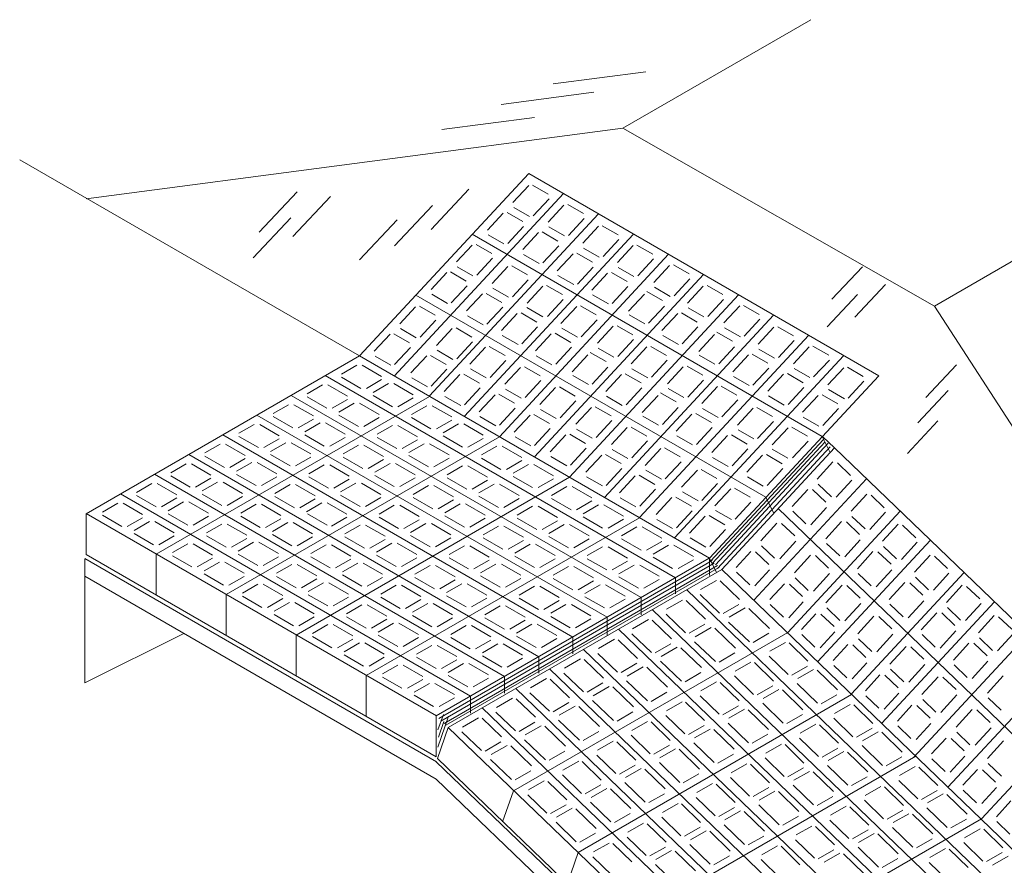
# Paper-space layout 'Sheet 1' of a CAD drawing. Units: feet. Extents: x 0.3 to 16.3, y 0 to 10.5.
# Drawn here: x 10.9 to 12.7, y 2.2 to 3.8 of the extents above; entities that cross this region are included whole.
import ezdxf

# ---------------------------------------------------------------- set-up
doc = ezdxf.new("R2010")
doc.units = ezdxf.units.FT
doc.header["$MEASUREMENT"] = 0
for name, color, linetype, lineweight in [('2.Ognd', 7, 'Continuous', 15), ('2.Prof', 7, 'Continuous', 18), ('2.Prof.Bedd', 7, 'Continuous', 15), ('S.Prof.Conc', 7, 'Continuous', 18)]:
    doc.layers.add(name, color=color, linetype=linetype, lineweight=lineweight)

psp = doc.layouts.new('Sheet 1')

# ---------------------------------------------------------------- linework, layer by layer
at = {"layer": '2.Ognd'}
for p, q in [((12.01805, 3.59919), (12.37722, 3.80655)), ((12.0622, 3.70726), (11.88537, 3.68409)), ((11.96273, 3.66794), (11.78589, 3.64477)), ((11.8497, 3.62015), (11.67287, 3.59698)), ((12.01805, 3.59919), (10.99296, 3.46484)), ((12.61339, 3.25955), (13.21484, 3.6068)), ((11.51517, 3.16463), (10.86627, 3.53927)), ((11.724, 3.48271), (11.65188, 3.40619)), ((11.39606, 3.4776), (11.32393, 3.40108)), ((11.46007, 3.46917), (11.38794, 3.39265)), ((11.65447, 3.45159), (11.58235, 3.37507)), ((11.38442, 3.42841), (11.31229, 3.3519)), ((11.58716, 3.42464), (11.51503, 3.34812)), ((12.47621, 3.335), (12.41776, 3.27299)), ((12.5197, 3.30075), (12.46125, 3.23874)), ((12.46671, 3.28213), (12.40826, 3.22013)), ((12.61339, 3.25955), (13.16904, 2.40235)), ((12.65551, 3.14737), (12.59706, 3.08536)), ((12.63988, 3.09867), (12.58143, 3.03666)), ((12.62022, 3.0406), (12.56177, 2.97859))]:
    psp.add_line(p, q, dxfattribs=at)
at = {"layer": '2.Ognd', "lineweight": 13}
psp.add_line((12.01805, 3.59919), (12.61339, 3.25955), dxfattribs=at)
at = {"layer": '2.Prof', "color": 8}
for p, q in [((12.3993, 3.01077), (12.41435, 2.9801)), ((12.42273, 2.98913), (12.40007, 3.01006)), ((12.18595, 2.77295), (12.40149, 3.00515)), ((12.18934, 2.76865), (12.40487, 3.00085)), ((12.19507, 2.76565), (12.4106, 2.99786)), ((12.19897, 2.75901), (12.41451, 2.99122)), ((12.2072, 2.75693), (12.42273, 2.98913)), ((12.29154, 2.89469), (12.3066, 2.86401)), ((11.66681, 2.47222), (12.18912, 2.77377)), ((11.67072, 2.4674), (12.19302, 2.76895)), ((11.67697, 2.4631), (12.19927, 2.76466)), ((12.18379, 2.7786), (12.18379, 2.7457)), ((12.18379, 2.7786), (12.19725, 2.75118)), ((11.68035, 2.45972), (12.20266, 2.76127)), ((11.68489, 2.45537), (12.2072, 2.75693)), ((12.11857, 2.74094), (12.11857, 2.7105)), ((12.05335, 2.70329), (12.05335, 2.67014)), ((11.98813, 2.66564), (11.98813, 2.63143)), ((11.92291, 2.62798), (11.92291, 2.59605)), ((11.85769, 2.59033), (11.85769, 2.55871)), ((11.79247, 2.55267), (11.79247, 2.52063)), ((11.72717, 2.51507), (11.72717, 2.48243)), ((11.66195, 2.47671), (11.66195, 2.39924)), ((11.6856, 2.4769), (11.66498, 2.41736)), ((11.67544, 2.48028), (11.66513, 2.45051)), ((11.66589, 2.43663), (11.6762, 2.4664))]:
    psp.add_line(p, q, dxfattribs=at)
at = {"layer": '2.Prof', "color": 252}
for p, q in [((10.99043, 2.77654), (10.99043, 2.54064)), ((10.99043, 2.54064), (11.17947, 2.63476))]:
    psp.add_line(p, q, dxfattribs=at)
at = {"layer": '2.Prof.Bedd', "color": 252, "lineweight": 13, "true_color": 0x878787}
for p, q in [((10.99043, 2.74411), (11.66203, 2.35644)), ((11.66203, 2.35644), (12.5515, 1.5032))]:
    psp.add_line(p, q, dxfattribs=at)
at = {"layer": 'S.Prof.Conc', "color": 251, "lineweight": 13, "true_color": 0x666666}
for p, q in [((11.51517, 3.16463), (11.83843, 3.51289)), ((12.50705, 3.12686), (11.83843, 3.51289)), ((11.83856, 3.48974), (11.80847, 3.45733)), ((11.84587, 3.49084), (11.87589, 3.47351)), ((11.5817, 3.12622), (11.90496, 3.47448)), ((11.87727, 3.46434), (11.84719, 3.43193)), ((11.80985, 3.44816), (11.83988, 3.43083)), ((11.9058, 3.45261), (11.87572, 3.4202)), ((11.91311, 3.45371), (11.94314, 3.43637)), ((11.6486, 3.08759), (11.97186, 3.43586)), ((11.75977, 3.40486), (11.78985, 3.43727)), ((11.79716, 3.43837), (11.82719, 3.42103)), ((11.94452, 3.42721), (11.91443, 3.3948)), ((11.82857, 3.41187), (11.79849, 3.37946)), ((11.8771, 3.41103), (11.90712, 3.39369)), ((11.9718, 3.4122), (11.94172, 3.37979)), ((11.97911, 3.4133), (12.00914, 3.39597)), ((11.7155, 3.04897), (12.03876, 3.39723)), ((12.3993, 3.01077), (11.73067, 3.3968)), ((11.76115, 3.39569), (11.79118, 3.37835)), ((11.82701, 3.36773), (11.8571, 3.40014)), ((11.86441, 3.40124), (11.89443, 3.3839)), ((12.01052, 3.3868), (11.98044, 3.35439)), ((11.73067, 3.37637), (11.70059, 3.34396)), ((11.73798, 3.37747), (11.76801, 3.36014)), ((11.89581, 3.37473), (11.86573, 3.34232)), ((11.9431, 3.37062), (11.97312, 3.35329)), ((12.038, 3.37523), (12.00791, 3.34282)), ((12.04531, 3.37633), (12.07533, 3.359)), ((11.76939, 3.35097), (11.73931, 3.31856)), ((11.78239, 3.01034), (12.10565, 3.35861)), ((11.82839, 3.35856), (11.85842, 3.34122)), ((11.89301, 3.32732), (11.9231, 3.35973)), ((11.93041, 3.36083), (11.96043, 3.3435)), ((12.07671, 3.34983), (12.04663, 3.31742)), ((11.70197, 3.33479), (11.732, 3.31745)), ((11.79877, 3.33542), (11.76869, 3.30301)), ((11.80608, 3.33652), (11.83611, 3.31918)), ((11.96181, 3.33433), (11.93173, 3.30192)), ((12.00929, 3.33365), (12.03932, 3.31632)), ((12.10764, 3.33732), (12.07756, 3.30491)), ((12.11495, 3.33842), (12.14498, 3.32109)), ((11.65189, 3.29149), (11.68197, 3.3239)), ((11.68928, 3.325), (11.71931, 3.30766)), ((11.83749, 3.31002), (11.8074, 3.27761)), ((11.84929, 2.97172), (12.17255, 3.31998)), ((11.89439, 3.31815), (11.92442, 3.30081)), ((11.95921, 3.29035), (11.98929, 3.32276)), ((11.9966, 3.32386), (12.02663, 3.30652)), ((12.14636, 3.31192), (12.11627, 3.27951)), ((11.72069, 3.29849), (11.6906, 3.26608)), ((11.77007, 3.29384), (11.80009, 3.2765)), ((11.86547, 3.29796), (11.83539, 3.26555)), ((11.87278, 3.29906), (11.90281, 3.28172)), ((12.02801, 3.29736), (11.99793, 3.26495)), ((12.07894, 3.29574), (12.10896, 3.2784)), ((12.17179, 3.29798), (12.14171, 3.26557)), ((12.17911, 3.29908), (12.20913, 3.28175)), ((12.29154, 2.89469), (11.62292, 3.28072)), ((11.65327, 3.28232), (11.68329, 3.26498)), ((11.71998, 3.25054), (11.75007, 3.28295)), ((11.75738, 3.28405), (11.7874, 3.26671)), ((11.90419, 3.27255), (11.8741, 3.24014)), ((11.91619, 2.9331), (12.23945, 3.28136)), ((11.96059, 3.28118), (11.99062, 3.26384)), ((12.05945, 3.28253), (12.02936, 3.25012)), ((12.06388, 3.28752), (12.09391, 3.27019)), ((12.21051, 3.27258), (12.18043, 3.24017)), ((11.6224, 3.2584), (11.59232, 3.22599)), ((11.62971, 3.25951), (11.65974, 3.24217)), ((11.78878, 3.25754), (11.7587, 3.22513)), ((11.83515, 3.25688), (11.86517, 3.23955)), ((11.93024, 3.25914), (11.90016, 3.22673)), ((11.93755, 3.26024), (11.96758, 3.24291)), ((12.09765, 3.25944), (12.06757, 3.22703)), ((12.14309, 3.2564), (12.17312, 3.23907)), ((12.24144, 3.26007), (12.21135, 3.22766)), ((12.24875, 3.26117), (12.27877, 3.24384)), ((11.72136, 3.24137), (11.75139, 3.22403)), ((11.78668, 3.21308), (11.81676, 3.24549)), ((11.82408, 3.24659), (11.8541, 3.22925)), ((11.98309, 2.89447), (12.30635, 3.24274)), ((12.03023, 3.24327), (12.06026, 3.22593)), ((12.09301, 3.2131), (12.12309, 3.24551)), ((12.1304, 3.24661), (12.16043, 3.22928)), ((12.28016, 3.23467), (12.25007, 3.20226)), ((11.5937, 3.21682), (11.62373, 3.19949)), ((11.66112, 3.233), (11.63104, 3.20059)), ((11.69236, 3.21699), (11.66228, 3.18458)), ((11.69967, 3.21809), (11.7297, 3.20075)), ((11.85548, 3.22008), (11.8254, 3.18767)), ((11.90154, 3.21756), (11.93157, 3.20023)), ((11.96896, 3.23374), (11.93888, 3.20133)), ((11.99989, 3.22123), (11.9698, 3.18882)), ((12.0072, 3.22233), (12.03722, 3.205)), ((12.16181, 3.22011), (12.13172, 3.1877)), ((12.21274, 3.21849), (12.24276, 3.20116)), ((12.30685, 3.21937), (12.27677, 3.18696)), ((11.54362, 3.17352), (11.5737, 3.20593)), ((11.58101, 3.20703), (11.61104, 3.1897)), ((11.78806, 3.20391), (11.81809, 3.18657)), ((11.85146, 3.17426), (11.88154, 3.20667)), ((11.88885, 3.20777), (11.91888, 3.19044)), ((12.04999, 2.85585), (12.37325, 3.20411)), ((12.09439, 3.20393), (12.12441, 3.1866)), ((12.19324, 3.20528), (12.16316, 3.17287)), ((12.19768, 3.21027), (12.22771, 3.19294)), ((11.61242, 3.18053), (11.58233, 3.14812)), ((11.73108, 3.19158), (11.70099, 3.15917)), ((11.75596, 3.18147), (11.72587, 3.14906)), ((11.76327, 3.18257), (11.79329, 3.16523)), ((11.92026, 3.18127), (11.89017, 3.14886)), ((11.97118, 3.17965), (12.00121, 3.16232)), ((12.0386, 3.19583), (12.00852, 3.16342)), ((12.06441, 3.18168), (12.03432, 3.14927)), ((12.07172, 3.18278), (12.10174, 3.16545)), ((12.23145, 3.1822), (12.20137, 3.14979)), ((12.34557, 3.19397), (12.31548, 3.16156)), ((12.37409, 3.18224), (12.34401, 3.14983)), ((12.3814, 3.18334), (12.41143, 3.16601)), ((11.51517, 3.16463), (10.99341, 2.86339)), ((12.18361, 2.7787), (11.51517, 3.16463)), ((11.545, 3.16435), (11.57502, 3.14702)), ((11.61357, 3.13211), (11.64366, 3.16452)), ((11.65097, 3.16562), (11.68099, 3.14828)), ((11.66366, 3.17541), (11.69368, 3.15807)), ((11.85284, 3.16509), (11.88286, 3.14776)), ((11.95169, 3.16644), (11.92161, 3.13403)), ((11.95613, 3.17143), (11.98615, 3.1541)), ((12.11689, 2.81722), (12.44015, 3.16549)), ((12.16403, 3.16602), (12.19406, 3.14868)), ((12.22806, 3.13449), (12.25815, 3.1669)), ((12.26546, 3.168), (12.29548, 3.15067)), ((12.27815, 3.17779), (12.30817, 3.16046)), ((11.48076, 3.12994), (11.51003, 3.14684)), ((11.55763, 3.12528), (11.5203, 3.14684)), ((11.79468, 3.15606), (11.76459, 3.12365)), ((11.82286, 3.14284), (11.79277, 3.11043)), ((11.83017, 3.14394), (11.86019, 3.12661)), ((11.9899, 3.14336), (11.95982, 3.11095)), ((12.10313, 3.15628), (12.07304, 3.12387)), ((12.13368, 3.14398), (12.1036, 3.11157)), ((12.14099, 3.14508), (12.17102, 3.12775)), ((12.29686, 3.1415), (12.26678, 3.10909)), ((12.34539, 3.14066), (12.37542, 3.12332)), ((12.41281, 3.15684), (12.38273, 3.12443)), ((12.44009, 3.14183), (12.41001, 3.10942)), ((12.44741, 3.14293), (12.47743, 3.1256)), ((11.44995, 3.12697), (12.11857, 2.74094)), ((11.51809, 3.10245), (11.48076, 3.12401)), ((11.61495, 3.12294), (11.64498, 3.1056)), ((11.68237, 3.13911), (11.65229, 3.1067)), ((11.67717, 3.09658), (11.70725, 3.12899)), ((11.71456, 3.1301), (11.74459, 3.11276)), ((11.72726, 3.13989), (11.75728, 3.12255)), ((11.92248, 3.12718), (11.95251, 3.10984)), ((11.98562, 3.0968), (12.0157, 3.12921)), ((12.02301, 3.13031), (12.05304, 3.11298)), ((12.03571, 3.1401), (12.06573, 3.12277)), ((12.18379, 2.7786), (12.50705, 3.12686)), ((12.22944, 3.12532), (12.25947, 3.10798)), ((12.29531, 3.09736), (12.32539, 3.12977)), ((12.3327, 3.13087), (12.36272, 3.11353)), ((11.41554, 3.09228), (11.44481, 3.10918)), ((11.49242, 3.08763), (11.45508, 3.10918)), ((11.55763, 3.11935), (11.52836, 3.10245)), ((11.57047, 3.11194), (11.5412, 3.09504)), ((11.61808, 3.09039), (11.58074, 3.11194)), ((11.74597, 3.10359), (11.71589, 3.07118)), ((11.86157, 3.11744), (11.83149, 3.08503)), ((11.88976, 3.10422), (11.85967, 3.07181)), ((11.89707, 3.10532), (11.92709, 3.08798)), ((12.05442, 3.10381), (12.02434, 3.0714)), ((12.1724, 3.11858), (12.14232, 3.08617)), ((12.19897, 3.106), (12.16888, 3.07359)), ((12.20628, 3.1071), (12.2363, 3.08977)), ((12.36411, 3.10436), (12.33402, 3.07195)), ((12.47881, 3.11643), (12.44873, 3.08402)), ((11.12714, 2.78619), (11.64889, 3.08742)), ((12.05335, 2.70329), (11.38473, 3.08932)), ((11.45287, 3.0648), (11.41554, 3.08636)), ((11.5412, 3.08911), (11.57854, 3.06756)), ((11.61808, 3.08446), (11.58881, 3.06756)), ((11.67855, 3.08742), (11.70858, 3.07008)), ((11.74407, 3.05796), (11.77415, 3.09037)), ((11.78146, 3.09147), (11.81149, 3.07414)), ((11.79415, 3.10126), (11.82418, 3.08393)), ((11.987, 3.08763), (12.01703, 3.0703)), ((12.08549, 3.08919), (12.05541, 3.05678)), ((12.08993, 3.09418), (12.11995, 3.07685)), ((12.10498, 3.1024), (12.13501, 3.08507)), ((12.29669, 3.08819), (12.32671, 3.07085)), ((12.36131, 3.05695), (12.39139, 3.08936)), ((12.3987, 3.09046), (12.42873, 3.07313)), ((12.41139, 3.10025), (12.44142, 3.08292)), ((11.35032, 3.05463), (11.37959, 3.07153)), ((11.4272, 3.04998), (11.38986, 3.07153)), ((11.49242, 3.0817), (11.46314, 3.0648)), ((11.50525, 3.07429), (11.47598, 3.05739)), ((11.55286, 3.05273), (11.51552, 3.07429)), ((11.61448, 3.05273), (11.64375, 3.06963)), ((11.69136, 3.04808), (11.65403, 3.06963)), ((11.92847, 3.07881), (11.89839, 3.0464)), ((11.95838, 3.06645), (11.9283, 3.03404)), ((11.96569, 3.06755), (11.99572, 3.05021)), ((12.12406, 3.0659), (12.09398, 3.03349)), ((12.23768, 3.0806), (12.2076, 3.04819)), ((12.27437, 3.06615), (12.3044, 3.04882)), ((11.98813, 2.66564), (11.31951, 3.05167)), ((11.38765, 3.02715), (11.35032, 3.0487)), ((11.47598, 3.05146), (11.51332, 3.0299)), ((11.55286, 3.0468), (11.52359, 3.0299)), ((11.65182, 3.02525), (11.61448, 3.0468)), ((11.74545, 3.04879), (11.77548, 3.03146)), ((11.81287, 3.06497), (11.78279, 3.03256)), ((11.81097, 3.01934), (11.84105, 3.05175)), ((11.84836, 3.05285), (11.87839, 3.03551)), ((11.86105, 3.06264), (11.89108, 3.0453)), ((12.05664, 3.04972), (12.08667, 3.03238)), ((12.12018, 3.02112), (12.15026, 3.05353)), ((12.15757, 3.05463), (12.1876, 3.03729)), ((12.17026, 3.06442), (12.20029, 3.04709)), ((12.26706, 3.06505), (12.23698, 3.03264)), ((12.36269, 3.04778), (12.39271, 3.03045)), ((12.43011, 3.06396), (12.40002, 3.03155)), ((11.2851, 3.01698), (11.31437, 3.03388)), ((11.36198, 3.01232), (11.32464, 3.03388)), ((11.4272, 3.04405), (11.39793, 3.02715)), ((11.44004, 3.03663), (11.41076, 3.01973)), ((11.48764, 3.01508), (11.45031, 3.03663)), ((11.54926, 3.01508), (11.57854, 3.03198)), ((11.62614, 3.01042), (11.58881, 3.03198)), ((11.69136, 3.04215), (11.66209, 3.02525)), ((11.7042, 3.03474), (11.67493, 3.01784)), ((11.7518, 3.01318), (11.71447, 3.03474)), ((11.9971, 3.04104), (11.96702, 3.00863)), ((12.03387, 3.02885), (12.06389, 3.01151)), ((12.18898, 3.02813), (12.1589, 2.99572)), ((12.30578, 3.03965), (12.2757, 3.00724)), ((12.34107, 3.02869), (12.3711, 3.01136)), ((11.92291, 2.62798), (11.25429, 3.01401)), ((11.26086, 2.70898), (11.78261, 3.01022)), ((11.32244, 2.98949), (11.2851, 3.01105)), ((11.41076, 3.0138), (11.4481, 2.99225)), ((11.48764, 3.00915), (11.45837, 2.99225)), ((11.5866, 2.98759), (11.54926, 3.00915)), ((11.67493, 3.01191), (11.71226, 2.99035)), ((11.81235, 3.01017), (11.84237, 2.99283)), ((11.87977, 3.02634), (11.84969, 2.99393)), ((11.87959, 2.98156), (11.90968, 3.01397)), ((11.91699, 3.01508), (11.94701, 2.99774)), ((11.92968, 3.02487), (11.95971, 3.00753)), ((12.02656, 3.02774), (11.99647, 2.99533)), ((12.12156, 3.01195), (12.15159, 2.99461)), ((12.18828, 2.98017), (12.21836, 3.01258)), ((12.22567, 3.01368), (12.2557, 2.99634)), ((12.23836, 3.02347), (12.26839, 3.00613)), ((12.33376, 3.02759), (12.30368, 2.99518)), ((11.21988, 2.97932), (11.24915, 2.99622)), ((11.29676, 2.97467), (11.25942, 2.99622)), ((11.36198, 3.00639), (11.33271, 2.98949)), ((11.37482, 2.99898), (11.34554, 2.98208)), ((11.42242, 2.97742), (11.38509, 2.99898)), ((11.48405, 2.97742), (11.51332, 2.99432)), ((11.56092, 2.97277), (11.52359, 2.99432)), ((11.62614, 3.00449), (11.59687, 2.98759)), ((11.63898, 2.99708), (11.60971, 2.98018)), ((11.68658, 2.97553), (11.64925, 2.99708)), ((11.7518, 3.00725), (11.72253, 2.99035)), ((11.74821, 2.97553), (11.77748, 2.99243)), ((11.82508, 2.97087), (11.78775, 2.99243)), ((12.06527, 3.00234), (12.03519, 2.96993)), ((12.37248, 3.00219), (12.3424, 2.96978)), ((11.85769, 2.59033), (11.18907, 2.97636)), ((11.25722, 2.95184), (11.21988, 2.97339)), ((11.34554, 2.97615), (11.38288, 2.95459)), ((11.42242, 2.97149), (11.39315, 2.95459)), ((11.52138, 2.94994), (11.48405, 2.97149)), ((11.60971, 2.97425), (11.64704, 2.9527)), ((11.88098, 2.97239), (11.911, 2.95506)), ((11.9484, 2.98857), (11.91831, 2.95616)), ((11.94777, 2.94286), (11.97785, 2.97527)), ((11.98516, 2.97637), (12.01519, 2.95904)), ((11.99785, 2.98616), (12.02788, 2.96883)), ((12.0907, 2.98803), (12.06061, 2.95562)), ((12.09801, 2.98914), (12.12803, 2.9718)), ((12.25708, 2.98717), (12.22699, 2.95476)), ((12.25498, 2.94271), (12.28506, 2.97512)), ((12.29237, 2.97622), (12.32239, 2.95888)), ((12.30344, 2.98651), (12.33347, 2.96918)), ((12.42273, 2.98913), (13.28879, 2.15577)), ((11.15466, 2.94167), (11.18393, 2.95857)), ((11.23154, 2.93701), (11.19421, 2.95857)), ((11.29676, 2.96874), (11.26749, 2.95184)), ((11.3096, 2.96133), (11.28033, 2.94443)), ((11.3572, 2.93977), (11.31987, 2.96133)), ((11.41883, 2.93977), (11.4481, 2.95667)), ((11.4957, 2.93512), (11.45837, 2.95667)), ((11.56092, 2.96684), (11.53165, 2.94994)), ((11.57376, 2.95943), (11.54449, 2.94253)), ((11.62136, 2.93787), (11.58403, 2.95943)), ((11.68658, 2.9696), (11.65731, 2.9527)), ((11.68299, 2.93787), (11.71226, 2.95477)), ((11.75987, 2.93322), (11.72253, 2.95477)), ((11.78554, 2.94804), (11.74821, 2.9696)), ((11.82508, 2.96494), (11.79581, 2.94804)), ((11.83792, 2.95753), (11.80865, 2.94063)), ((11.88553, 2.93598), (11.84819, 2.95753)), ((12.12941, 2.96263), (12.09933, 2.93022)), ((12.18966, 2.971), (12.21968, 2.95366)), ((12.41953, 2.96223), (12.38974, 2.92956)), ((12.42805, 2.96023), (12.45314, 2.9363)), ((11.79247, 2.55267), (11.12385, 2.9387)), ((11.192, 2.91418), (11.15466, 2.93574)), ((11.28033, 2.9385), (11.31766, 2.91694)), ((11.3572, 2.93384), (11.32793, 2.91694)), ((11.45616, 2.91229), (11.41883, 2.93384)), ((11.54449, 2.9366), (11.58182, 2.91504)), ((11.80865, 2.9347), (11.84598, 2.91315)), ((12.01657, 2.94987), (11.98649, 2.91746)), ((12.01191, 2.90315), (12.04199, 2.93556)), ((12.0493, 2.93666), (12.07933, 2.91933)), ((12.06199, 2.94645), (12.09202, 2.92912)), ((12.16065, 2.94662), (12.13057, 2.91421)), ((12.16796, 2.94772), (12.19799, 2.93038)), ((12.32378, 2.94971), (12.29369, 2.9173)), ((11.08944, 2.90401), (11.11872, 2.92091)), ((11.16632, 2.89936), (11.12899, 2.92091)), ((11.23154, 2.93108), (11.20227, 2.91418)), ((11.24438, 2.92367), (11.21511, 2.90677)), ((11.29198, 2.90212), (11.25465, 2.92367)), ((11.35361, 2.90212), (11.38288, 2.91902)), ((11.43048, 2.89746), (11.39315, 2.91902)), ((11.39459, 2.63178), (11.91634, 2.93301)), ((11.4957, 2.92919), (11.46643, 2.91229)), ((11.50854, 2.92177), (11.47927, 2.90487)), ((11.55615, 2.90022), (11.51881, 2.92177)), ((11.62136, 2.93194), (11.59209, 2.91504)), ((11.61777, 2.90022), (11.64704, 2.91712)), ((11.69465, 2.89556), (11.65731, 2.91712)), ((11.72032, 2.91039), (11.68299, 2.93194)), ((11.75987, 2.92729), (11.73059, 2.91039)), ((11.7727, 2.91988), (11.74343, 2.90298)), ((11.82031, 2.89832), (11.78297, 2.91988)), ((11.88553, 2.93005), (11.85626, 2.91315)), ((11.88193, 2.89832), (11.9112, 2.91522)), ((11.95881, 2.89367), (11.92147, 2.91522)), ((11.94915, 2.93369), (11.97918, 2.91636)), ((12.19937, 2.92122), (12.16929, 2.88881)), ((12.26862, 2.69833), (12.48391, 2.93027)), ((12.39146, 2.91973), (12.41655, 2.8958)), ((12.4556, 2.92753), (12.42581, 2.89485)), ((11.05863, 2.90105), (11.72717, 2.51507)), ((11.12678, 2.87653), (11.08944, 2.89808)), ((11.21511, 2.90084), (11.25244, 2.87929)), ((11.29198, 2.89619), (11.26271, 2.87929)), ((11.39094, 2.87463), (11.35361, 2.89619)), ((11.47927, 2.89894), (11.5166, 2.87739)), ((11.74343, 2.89705), (11.78077, 2.87549)), ((12.08071, 2.91016), (12.05063, 2.87775)), ((12.13195, 2.90504), (12.16198, 2.8877)), ((12.22425, 2.9111), (12.19417, 2.87869)), ((12.23156, 2.9122), (12.26159, 2.89486)), ((12.34154, 2.87708), (12.37133, 2.90975)), ((12.38075, 2.9094), (12.40584, 2.88547)), ((12.48401, 2.90073), (12.45421, 2.86805)), ((12.49253, 2.89873), (12.51761, 2.87479)), ((11.02423, 2.86636), (11.0535, 2.88326)), ((11.1011, 2.8617), (11.06377, 2.88326)), ((11.16632, 2.89343), (11.13705, 2.87653)), ((11.17916, 2.88602), (11.14989, 2.86912)), ((11.22676, 2.86446), (11.18943, 2.88602)), ((11.28839, 2.86446), (11.31766, 2.88136)), ((11.36526, 2.85981), (11.32793, 2.88136)), ((11.43048, 2.89153), (11.40121, 2.87463)), ((11.44332, 2.88412), (11.41405, 2.86722)), ((11.49093, 2.86256), (11.45359, 2.88412)), ((11.55615, 2.89429), (11.52687, 2.87739)), ((11.55255, 2.86256), (11.58182, 2.87946)), ((11.62943, 2.85791), (11.59209, 2.87946)), ((11.6551, 2.87273), (11.61777, 2.89429)), ((11.69465, 2.88963), (11.66537, 2.87273)), ((11.70748, 2.88222), (11.67821, 2.86532)), ((11.75509, 2.86067), (11.71776, 2.88222)), ((11.82031, 2.89239), (11.79104, 2.87549)), ((11.81671, 2.86067), (11.84598, 2.87757)), ((11.89359, 2.85601), (11.85626, 2.87757)), ((11.91927, 2.87084), (11.88193, 2.89239)), ((11.95881, 2.88774), (11.92954, 2.87084)), ((11.97165, 2.88032), (11.94238, 2.86342)), ((12.01925, 2.85877), (11.98192, 2.88032)), ((12.01329, 2.89398), (12.04332, 2.87665)), ((12.08187, 2.86174), (12.11195, 2.89415)), ((12.11926, 2.89525), (12.14929, 2.87791)), ((12.26297, 2.88569), (12.23289, 2.85328)), ((11.66226, 2.47724), (10.99304, 2.86361)), ((10.99304, 2.78544), (10.99304, 2.86361)), ((11.06156, 2.83887), (11.02423, 2.86043)), ((11.14989, 2.86319), (11.18722, 2.84163)), ((11.45349, 2.84132), (11.41616, 2.86288)), ((11.67821, 2.85939), (11.71555, 2.83784)), ((12.15067, 2.86874), (12.12058, 2.83633)), ((12.14546, 2.82622), (12.17555, 2.85863)), ((12.18286, 2.85973), (12.21288, 2.84239)), ((12.19555, 2.86952), (12.22557, 2.85218)), ((12.31497, 2.87303), (13.18278, 2.03798)), ((12.3331, 2.63683), (12.54812, 2.86848)), ((12.34289, 2.86817), (12.36798, 2.84424)), ((12.4074, 2.87505), (12.37761, 2.84237)), ((12.52008, 2.86602), (12.49028, 2.83334)), ((11.1011, 2.85577), (11.07183, 2.83887)), ((11.11394, 2.84836), (11.08467, 2.83146)), ((11.16154, 2.82681), (11.12421, 2.84836)), ((11.22676, 2.85853), (11.19749, 2.84163)), ((11.22317, 2.82681), (11.25244, 2.84371)), ((11.30005, 2.82215), (11.26271, 2.84371)), ((11.32572, 2.83698), (11.28839, 2.85853)), ((11.36526, 2.85388), (11.33599, 2.83698)), ((11.3781, 2.84647), (11.34883, 2.82957)), ((11.42571, 2.82491), (11.38837, 2.84647)), ((11.49093, 2.85663), (11.46165, 2.83973)), ((11.48733, 2.82491), (11.5166, 2.84181)), ((11.56421, 2.82026), (11.52687, 2.84181)), ((11.52831, 2.55457), (12.05006, 2.8558)), ((11.58988, 2.83508), (11.55255, 2.85663)), ((11.62943, 2.85198), (11.60016, 2.83508)), ((11.64227, 2.84457), (11.61299, 2.82767)), ((11.68987, 2.82301), (11.65254, 2.84457)), ((11.75509, 2.85474), (11.72582, 2.83784)), ((11.75149, 2.82301), (11.78077, 2.83991)), ((11.82837, 2.81836), (11.79104, 2.83991)), ((11.85405, 2.83318), (11.81671, 2.85474)), ((11.89359, 2.85008), (11.86432, 2.83318)), ((11.90643, 2.84267), (11.87716, 2.82577)), ((11.95403, 2.82112), (11.9167, 2.84267)), ((11.94238, 2.85749), (11.97971, 2.83594)), ((12.01925, 2.85284), (11.98998, 2.83594)), ((12.08325, 2.85257), (12.11327, 2.83523)), ((12.31238, 2.84557), (12.2816, 2.81181)), ((12.32154, 2.84499), (12.34663, 2.82106)), ((12.40601, 2.81557), (12.43581, 2.84825)), ((12.44523, 2.84789), (12.47032, 2.82396)), ((12.45594, 2.85823), (12.48102, 2.8343)), ((12.54422, 2.84354), (12.51443, 2.81086)), ((12.55274, 2.84154), (12.57783, 2.81761)), ((11.08467, 2.82553), (11.122, 2.80398)), ((11.34883, 2.82364), (11.38617, 2.80208)), ((11.61299, 2.82174), (11.65033, 2.80018)), ((12.01566, 2.82112), (12.04493, 2.83802)), ((12.09253, 2.81646), (12.0552, 2.83802)), ((12.21426, 2.83322), (12.18418, 2.80081)), ((11.16154, 2.82088), (11.13227, 2.80398)), ((11.15795, 2.78915), (11.18722, 2.80605)), ((11.23483, 2.7845), (11.19749, 2.80605)), ((11.2605, 2.79932), (11.22317, 2.82088)), ((11.30005, 2.81622), (11.27077, 2.79932)), ((11.31288, 2.80881), (11.28361, 2.79191)), ((11.36049, 2.78726), (11.32315, 2.80881)), ((11.42571, 2.81898), (11.39644, 2.80208)), ((11.42211, 2.78726), (11.45138, 2.80416)), ((11.49899, 2.7826), (11.46165, 2.80416)), ((11.52467, 2.79743), (11.48733, 2.81898)), ((11.56421, 2.81433), (11.53494, 2.79743)), ((11.57705, 2.80691), (11.54777, 2.79001)), ((11.62465, 2.78536), (11.58732, 2.80691)), ((11.68987, 2.81708), (11.6606, 2.80018)), ((11.68628, 2.78536), (11.71555, 2.80226)), ((11.76315, 2.7807), (11.72582, 2.80226)), ((11.78883, 2.79553), (11.75149, 2.81708)), ((11.82837, 2.81243), (11.7991, 2.79553)), ((11.84121, 2.80502), (11.81194, 2.78812)), ((11.88881, 2.78346), (11.85148, 2.80502)), ((11.87716, 2.81984), (11.91449, 2.79829)), ((11.95403, 2.81519), (11.92476, 2.79829)), ((12.05299, 2.79363), (12.01566, 2.81519)), ((12.09253, 2.81053), (12.06326, 2.79363)), ((12.10537, 2.80312), (12.0761, 2.78622)), ((12.15298, 2.78156), (12.11564, 2.80312)), ((12.14684, 2.81705), (12.17687, 2.79971)), ((12.283, 2.80216), (12.30808, 2.77823)), ((12.31788, 2.77733), (12.34845, 2.81086)), ((12.60592, 2.81286), (12.39038, 2.58065)), ((12.40737, 2.80667), (12.43246, 2.78274)), ((12.47188, 2.81354), (12.44208, 2.78087)), ((12.58029, 2.80883), (12.5505, 2.77616)), ((10.99304, 2.78544), (11.66195, 2.39924)), ((11.12677, 2.70823), (11.12677, 2.7864)), ((11.28361, 2.78598), (11.32095, 2.76443)), ((11.54777, 2.78408), (11.58511, 2.76253)), ((11.95044, 2.78346), (11.97971, 2.80036)), ((12.02731, 2.77881), (11.98998, 2.80036)), ((12.23477, 2.76084), (12.26248, 2.79123)), ((12.27193, 2.79057), (12.29702, 2.76664)), ((12.37686, 2.78406), (12.34608, 2.7503)), ((12.38601, 2.78349), (12.4111, 2.75956)), ((12.46623, 2.75838), (12.49602, 2.79106)), ((12.50545, 2.7907), (12.53053, 2.76677)), ((12.51615, 2.80104), (12.54124, 2.77711)), ((12.60505, 2.78452), (12.57526, 2.75184)), ((10.99043, 2.7777), (11.66209, 2.38975)), ((11.19528, 2.76167), (11.15795, 2.78322)), ((11.23483, 2.77857), (11.20555, 2.76167)), ((11.24766, 2.77116), (11.21839, 2.75426)), ((11.29527, 2.7496), (11.25794, 2.77116)), ((11.36049, 2.78133), (11.33122, 2.76443)), ((11.35689, 2.7496), (11.38617, 2.7665)), ((11.43377, 2.74495), (11.39644, 2.7665)), ((11.45945, 2.75977), (11.42211, 2.78133)), ((11.49899, 2.77667), (11.46972, 2.75977)), ((11.51183, 2.76926), (11.48256, 2.75236)), ((11.55943, 2.7477), (11.5221, 2.76926)), ((11.62465, 2.77943), (11.59538, 2.76253)), ((11.62106, 2.7477), (11.65033, 2.7646)), ((11.69793, 2.74305), (11.6606, 2.7646)), ((11.72361, 2.75787), (11.68628, 2.77943)), ((11.76315, 2.77477), (11.73388, 2.75787)), ((11.77599, 2.76736), (11.74672, 2.75046)), ((11.82359, 2.74581), (11.78626, 2.76736)), ((11.81194, 2.78219), (11.84927, 2.76063)), ((11.88881, 2.77753), (11.85954, 2.76063)), ((11.98777, 2.75598), (11.95044, 2.77753)), ((12.02731, 2.77288), (11.99804, 2.75598)), ((12.04015, 2.76546), (12.01088, 2.74856)), ((12.08776, 2.74391), (12.05042, 2.76546)), ((12.0761, 2.78029), (12.11343, 2.75873)), ((12.15298, 2.77563), (12.12371, 2.75873)), ((12.61357, 2.78251), (12.63866, 2.75858)), ((11.21839, 2.74833), (11.25573, 2.72677)), ((11.48256, 2.74643), (11.51989, 2.72487)), ((11.88522, 2.74581), (11.91449, 2.76271)), ((11.9621, 2.74115), (11.92476, 2.76271)), ((13.07326, 1.92356), (12.2072, 2.75693)), ((12.23547, 2.75151), (12.26056, 2.72757)), ((12.27062, 2.72589), (12.29854, 2.75652)), ((12.38235, 2.71582), (12.41293, 2.74936)), ((12.67013, 2.75107), (12.4546, 2.51887)), ((12.46758, 2.74948), (12.49267, 2.72555)), ((12.53209, 2.75635), (12.5023, 2.72368)), ((12.64112, 2.74981), (12.61133, 2.71713)), ((11.29527, 2.74367), (11.266, 2.72677)), ((11.29167, 2.71195), (11.32095, 2.72885)), ((11.36855, 2.70729), (11.33122, 2.72885)), ((11.39423, 2.72212), (11.35689, 2.74367)), ((11.43377, 2.73902), (11.4045, 2.72212)), ((11.44661, 2.7316), (11.41734, 2.7147)), ((11.49421, 2.71005), (11.45688, 2.7316)), ((11.55943, 2.74177), (11.53016, 2.72487)), ((11.55584, 2.71005), (11.58511, 2.72695)), ((11.63271, 2.7054), (11.59538, 2.72695)), ((11.65839, 2.72022), (11.62106, 2.74177)), ((11.69793, 2.73712), (11.66866, 2.72022)), ((11.71077, 2.72971), (11.6815, 2.71281)), ((11.75838, 2.70815), (11.72104, 2.72971)), ((11.74672, 2.74453), (11.78405, 2.72298)), ((11.82359, 2.73988), (11.79432, 2.72298)), ((11.92255, 2.71832), (11.88522, 2.73988)), ((11.9621, 2.73522), (11.93282, 2.71832)), ((11.97493, 2.72781), (11.94566, 2.71091)), ((12.02254, 2.70625), (11.9852, 2.72781)), ((12.01088, 2.74263), (12.04822, 2.72108)), ((12.08776, 2.73798), (12.05849, 2.72108)), ((12.16681, 2.71862), (12.19711, 2.73612)), ((12.20419, 2.73525), (12.24119, 2.69965)), ((12.29924, 2.69934), (12.32695, 2.72973)), ((12.33641, 2.72906), (12.36149, 2.70513)), ((12.34747, 2.74065), (12.37256, 2.71672)), ((12.52706, 2.69936), (12.55685, 2.73204)), ((12.56628, 2.73168), (12.59137, 2.70775)), ((12.57698, 2.74202), (12.60207, 2.71809)), ((11.26049, 2.63103), (11.26049, 2.7092)), ((11.41734, 2.70878), (11.45467, 2.68722)), ((11.82, 2.70815), (11.84927, 2.72505)), ((11.89688, 2.7035), (11.85954, 2.72505)), ((12.14038, 2.71835), (13.00644, 1.88498)), ((12.16567, 2.70921), (12.20267, 2.67361)), ((12.43707, 2.72687), (12.40629, 2.69311)), ((12.44623, 2.7263), (12.47132, 2.70237)), ((12.66635, 2.72667), (12.63656, 2.694)), ((12.67487, 2.72467), (12.69996, 2.70074)), ((11.32901, 2.68446), (11.29167, 2.70602)), ((11.36855, 2.70136), (11.33928, 2.68446)), ((11.38139, 2.69395), (11.35212, 2.67705)), ((11.42899, 2.6724), (11.39166, 2.69395)), ((11.49421, 2.70412), (11.46494, 2.68722)), ((11.49062, 2.6724), (11.51989, 2.6893)), ((11.56749, 2.66774), (11.53016, 2.6893)), ((11.59317, 2.68257), (11.55584, 2.70412)), ((11.63271, 2.69947), (11.60344, 2.68257)), ((11.64555, 2.69205), (11.61628, 2.67515)), ((11.69316, 2.6705), (11.65582, 2.69205)), ((11.6815, 2.70688), (11.71883, 2.68532)), ((11.75838, 2.70222), (11.7291, 2.68532)), ((11.85733, 2.68067), (11.82, 2.70222)), ((11.89688, 2.69757), (11.8676, 2.68067)), ((11.90971, 2.69016), (11.88044, 2.67326)), ((11.95732, 2.6686), (11.91999, 2.69016)), ((11.94566, 2.70498), (11.983, 2.68343)), ((12.02254, 2.70033), (11.99327, 2.68343)), ((12.10186, 2.68112), (12.13216, 2.69862)), ((12.13924, 2.69775), (12.17624, 2.66215)), ((12.24005, 2.69024), (12.20975, 2.67274)), ((12.29995, 2.69), (12.32503, 2.66607)), ((12.33509, 2.66439), (12.36302, 2.69502)), ((12.44257, 2.65863), (12.47314, 2.69217)), ((12.72803, 2.69535), (12.5125, 2.46315)), ((12.52842, 2.69046), (12.5535, 2.66653)), ((12.59292, 2.69733), (12.56313, 2.66465)), ((12.70242, 2.69197), (12.67263, 2.65929)), ((11.35212, 2.67112), (11.38945, 2.64957)), ((11.75478, 2.6705), (11.78405, 2.6874)), ((11.83166, 2.66584), (11.79432, 2.6874)), ((12.07449, 2.6803), (12.94055, 1.84694)), ((12.10072, 2.67171), (12.13772, 2.63611)), ((12.22152, 2.66599), (12.25182, 2.68348)), ((12.25889, 2.68262), (12.29851, 2.6445)), ((12.35946, 2.64215), (12.38717, 2.67254)), ((12.39662, 2.67187), (12.42171, 2.64794)), ((12.40769, 2.68346), (12.43277, 2.65953)), ((12.58836, 2.64152), (12.61816, 2.67419)), ((12.62758, 2.67384), (12.65267, 2.64991)), ((12.63829, 2.68417), (12.66337, 2.66024)), ((11.42899, 2.66647), (11.39972, 2.64957)), ((11.52795, 2.64491), (11.49062, 2.66647)), ((11.56749, 2.66181), (11.53822, 2.64491)), ((11.58033, 2.6544), (11.55106, 2.6375)), ((11.62794, 2.63284), (11.5906, 2.6544)), ((11.61628, 2.66922), (11.65361, 2.64767)), ((11.69316, 2.66457), (11.66389, 2.64767)), ((11.79212, 2.64301), (11.75478, 2.66457)), ((11.83166, 2.65991), (11.80239, 2.64301)), ((11.8445, 2.6525), (11.81522, 2.6356)), ((11.8921, 2.63095), (11.85477, 2.6525)), ((11.88044, 2.66733), (11.91778, 2.64577)), ((11.95732, 2.66267), (11.92805, 2.64577)), ((12.1751, 2.65274), (12.1448, 2.63525)), ((12.22037, 2.65658), (12.25999, 2.61846)), ((12.4979, 2.66785), (12.46712, 2.63409)), ((12.50706, 2.66728), (12.53215, 2.64335)), ((12.72757, 2.66882), (12.69777, 2.63614)), ((12.73608, 2.66681), (12.76117, 2.64288)), ((11.4254, 2.63474), (11.45467, 2.65164)), ((11.50228, 2.63009), (11.46494, 2.65164)), ((11.68956, 2.63284), (11.71883, 2.64974)), ((11.76644, 2.62819), (11.7291, 2.64974)), ((12.3331, 2.63683), (11.80935, 2.33444)), ((12.01018, 2.64317), (12.87624, 1.80981)), ((12.03576, 2.63422), (12.07277, 2.59861)), ((12.15656, 2.62849), (12.18686, 2.64598)), ((12.19394, 2.64512), (12.23356, 2.607)), ((12.29736, 2.63509), (12.26706, 2.61759)), ((12.39531, 2.6072), (12.42324, 2.63783)), ((12.5034, 2.59961), (12.53397, 2.63314)), ((12.57387, 2.3983), (12.79225, 2.63357)), ((12.65423, 2.63949), (12.62443, 2.60681)), ((12.76364, 2.63411), (12.73384, 2.60143)), ((11.39422, 2.55382), (11.39422, 2.63199)), ((11.46273, 2.60726), (11.4254, 2.62881)), ((11.50228, 2.62416), (11.473, 2.60726)), ((11.51511, 2.61674), (11.48584, 2.59984)), ((11.56272, 2.59519), (11.52538, 2.61674)), ((11.55106, 2.63157), (11.5884, 2.61001)), ((11.62794, 2.62691), (11.59867, 2.61001)), ((11.7269, 2.60536), (11.68956, 2.62691)), ((11.76644, 2.62226), (11.73717, 2.60536)), ((11.77928, 2.61485), (11.75001, 2.59795)), ((11.82688, 2.59329), (11.78955, 2.61485)), ((11.81522, 2.62967), (11.85256, 2.60812)), ((11.8921, 2.62502), (11.86283, 2.60812)), ((11.97196, 2.60612), (12.00226, 2.62362)), ((12.00934, 2.62276), (12.04634, 2.58715)), ((12.11015, 2.61524), (12.07985, 2.59775)), ((12.15542, 2.61908), (12.19503, 2.58096)), ((12.29876, 2.60072), (12.32869, 2.6178)), ((12.33566, 2.61691), (12.37193, 2.58165)), ((12.36016, 2.63281), (12.38525, 2.60888)), ((12.46852, 2.62444), (12.49361, 2.60051)), ((12.58972, 2.63261), (12.6148, 2.60868)), ((12.64957, 2.58366), (12.67937, 2.61634)), ((12.68879, 2.61598), (12.71388, 2.59205)), ((12.6995, 2.62632), (12.72458, 2.60239)), ((11.62434, 2.59519), (11.65361, 2.61209)), ((11.70122, 2.59053), (11.66389, 2.61209)), ((12.80895, 1.77128), (11.9431, 2.60445)), ((11.97081, 2.59672), (12.00782, 2.56111)), ((12.09161, 2.59099), (12.12191, 2.60848)), ((12.12899, 2.60762), (12.16861, 2.5695)), ((12.23241, 2.59759), (12.20211, 2.58009)), ((12.42029, 2.58312), (12.448, 2.61351)), ((12.45745, 2.61285), (12.48254, 2.58892)), ((12.55921, 2.61001), (12.52843, 2.57625)), ((12.56836, 2.60944), (12.59345, 2.5855)), ((11.48584, 2.59391), (11.52318, 2.57236)), ((11.56272, 2.58926), (11.53345, 2.57236)), ((11.66168, 2.56771), (11.62434, 2.58926)), ((11.70122, 2.58461), (11.67195, 2.56771)), ((11.71406, 2.57719), (11.68479, 2.56029)), ((11.76166, 2.55564), (11.72433, 2.57719)), ((11.75001, 2.59202), (11.78734, 2.57046)), ((11.82688, 2.58736), (11.79761, 2.57046)), ((11.90701, 2.56862), (11.93731, 2.58612)), ((11.94439, 2.58526), (11.98139, 2.54965)), ((12.04519, 2.57774), (12.01489, 2.56025)), ((12.09047, 2.58158), (12.13008, 2.54346)), ((12.23296, 2.56293), (12.2629, 2.58001)), ((12.26986, 2.57912), (12.30613, 2.54386)), ((12.29758, 2.59146), (12.33385, 2.55619)), ((12.45614, 2.54818), (12.48407, 2.57881)), ((12.71544, 2.58163), (12.68564, 2.54895)), ((11.55912, 2.55754), (11.5884, 2.57444)), ((11.636, 2.55288), (11.59867, 2.57444)), ((11.87836, 2.56707), (12.74441, 1.7337)), ((11.90586, 2.55922), (11.94287, 2.52361)), ((12.02666, 2.55349), (12.05696, 2.57098)), ((12.06404, 2.57012), (12.10366, 2.532)), ((12.16746, 2.56009), (12.13716, 2.54259)), ((12.37075, 2.57239), (12.34081, 2.55531)), ((12.35237, 2.54859), (12.38231, 2.56567)), ((12.38928, 2.56478), (12.4281, 2.52703)), ((12.42099, 2.57379), (12.44608, 2.54986)), ((12.52982, 2.5666), (12.55491, 2.54267)), ((12.5647, 2.54177), (12.59527, 2.5753)), ((12.85485, 2.57332), (12.63932, 2.34112)), ((12.65093, 2.57476), (12.67602, 2.55083)), ((11.52794, 2.47661), (11.52794, 2.55478)), ((11.59646, 2.53005), (11.55912, 2.55161)), ((11.636, 2.54695), (11.60673, 2.53005)), ((11.64884, 2.53954), (11.61957, 2.52264)), ((11.69644, 2.51798), (11.65911, 2.53954)), ((11.68479, 2.55436), (11.72212, 2.53281)), ((11.76166, 2.54971), (11.73239, 2.53281)), ((11.84206, 2.53112), (11.87236, 2.54862)), ((11.87943, 2.54776), (11.91644, 2.51215)), ((11.98024, 2.54024), (11.94994, 2.52275)), ((12.02552, 2.54408), (12.06513, 2.50596)), ((12.16716, 2.52514), (12.1971, 2.54221)), ((12.20407, 2.54133), (12.24034, 2.50606)), ((12.23178, 2.55367), (12.26805, 2.5184)), ((12.35119, 2.53933), (12.39002, 2.50157)), ((12.48159, 2.52528), (12.5093, 2.55567)), ((12.51875, 2.55501), (12.54384, 2.53108)), ((12.62042, 2.55215), (12.58964, 2.51839)), ((12.62957, 2.55158), (12.65466, 2.52765)), ((12.71471, 2.52099), (12.7445, 2.55366)), ((11.81369, 2.52973), (12.67975, 1.69637)), ((11.84091, 2.52172), (11.87792, 2.48611)), ((11.96171, 2.51599), (11.99201, 2.53348)), ((11.99909, 2.53262), (12.0387, 2.4945)), ((12.10251, 2.52259), (12.07221, 2.5051)), ((12.30495, 2.53459), (12.27502, 2.51752)), ((12.28658, 2.5108), (12.31651, 2.52788)), ((12.32348, 2.52699), (12.36231, 2.48924)), ((12.51744, 2.49033), (12.54537, 2.52096)), ((11.61957, 2.51671), (11.6569, 2.49515)), ((11.69644, 2.51205), (11.66717, 2.49515)), ((11.77711, 2.49363), (11.80741, 2.51112)), ((11.81448, 2.51026), (11.85149, 2.47465)), ((11.91529, 2.50274), (11.88499, 2.48525)), ((12.4553, 2.51819), (11.93299, 2.21664)), ((11.96056, 2.50658), (12.00018, 2.46846)), ((12.10137, 2.48734), (12.1313, 2.50442)), ((12.13827, 2.50354), (12.17454, 2.46827)), ((12.16599, 2.51587), (12.20226, 2.48061)), ((12.2854, 2.50154), (12.32423, 2.46378)), ((12.42693, 2.51777), (12.39699, 2.50069)), ((12.4823, 2.51595), (12.50738, 2.49202)), ((12.59103, 2.50874), (12.61612, 2.48481)), ((12.62591, 2.48391), (12.65649, 2.51744)), ((12.70333, 2.28114), (12.91807, 2.51249)), ((12.71606, 2.51208), (12.74115, 2.48815)), ((11.74984, 2.49287), (12.6159, 1.65951)), ((11.77596, 2.48422), (11.81296, 2.44861)), ((11.89676, 2.47849), (11.92706, 2.49598)), ((11.93414, 2.49512), (11.97375, 2.457)), ((12.03756, 2.48509), (12.00726, 2.4676)), ((12.23916, 2.4968), (12.20922, 2.47972)), ((12.22078, 2.47301), (12.25072, 2.49008)), ((12.25768, 2.4892), (12.29651, 2.45144)), ((12.42271, 2.48209), (12.45265, 2.49917)), ((12.45961, 2.49828), (12.49588, 2.46302)), ((12.5428, 2.46742), (12.57051, 2.49782)), ((12.57996, 2.49715), (12.60505, 2.47322)), ((12.68555, 2.48948), (12.65477, 2.45572)), ((12.69471, 2.4889), (12.7198, 2.46497)), ((11.71216, 2.45613), (11.74246, 2.47362)), ((11.74953, 2.47276), (11.78654, 2.43715)), ((11.85034, 2.46524), (11.82004, 2.44775)), ((11.89561, 2.46908), (11.93523, 2.43096)), ((12.03557, 2.44955), (12.06551, 2.46663)), ((12.07247, 2.46574), (12.10874, 2.43048)), ((12.10019, 2.47808), (12.13646, 2.44282)), ((12.2196, 2.46374), (12.25843, 2.42599)), ((12.36113, 2.47997), (12.33119, 2.4629)), ((12.42153, 2.47283), (12.4578, 2.43756)), ((12.5515, 1.62148), (11.68489, 2.45537)), ((11.71101, 2.44672), (11.74801, 2.41111)), ((11.83181, 2.44099), (11.86211, 2.45848)), ((11.86919, 2.45762), (11.9088, 2.4195)), ((11.97261, 2.44759), (11.94231, 2.4301)), ((12.17336, 2.45901), (12.14343, 2.44193)), ((12.15498, 2.43521), (12.18492, 2.45229)), ((12.19189, 2.4514), (12.23072, 2.41365)), ((12.35692, 2.4443), (12.38685, 2.46137)), ((12.39382, 2.46049), (12.43009, 2.42522)), ((12.49471, 2.45375), (12.46477, 2.43668)), ((12.47633, 2.42996), (12.50626, 2.44704)), ((12.51323, 2.44615), (12.55206, 2.4084)), ((12.54351, 2.45809), (12.56859, 2.43416)), ((12.57865, 2.43248), (12.60658, 2.46311)), ((12.65617, 2.44607), (12.68125, 2.42213)), ((12.69105, 2.42124), (12.72162, 2.45477)), ((11.78539, 2.42774), (11.75509, 2.41025)), ((11.83066, 2.43158), (11.87028, 2.39346)), ((11.96978, 2.41176), (11.99971, 2.42884)), ((12.00668, 2.42795), (12.04295, 2.39269)), ((12.03439, 2.44029), (12.07066, 2.40503)), ((12.29533, 2.44218), (12.2654, 2.4251)), ((12.35574, 2.43503), (12.39201, 2.39977)), ((12.60794, 2.40475), (12.63565, 2.43514)), ((12.6451, 2.43448), (12.67019, 2.41055)), ((12.7455, 2.42968), (12.71472, 2.39592)), ((11.76686, 2.40349), (11.79716, 2.42098)), ((11.80423, 2.42012), (11.84385, 2.382)), ((11.90766, 2.41009), (11.87736, 2.3926)), ((12.10757, 2.42122), (12.07763, 2.40414)), ((12.08919, 2.39742), (12.11912, 2.4145)), ((12.12609, 2.41361), (12.16492, 2.37586)), ((12.15381, 2.42595), (12.19264, 2.3882)), ((12.29112, 2.4065), (12.32106, 2.42358)), ((12.32802, 2.4227), (12.36429, 2.38743)), ((12.42891, 2.41596), (12.39897, 2.39888)), ((12.41053, 2.39217), (12.44047, 2.40924)), ((12.44743, 2.40836), (12.48626, 2.3706)), ((12.47515, 2.4207), (12.51398, 2.38294)), ((11.66203, 2.38975), (12.5515, 1.53652)), ((12.53087, 1.56195), (11.66427, 2.39583)), ((11.76571, 2.39408), (11.80533, 2.35596)), ((11.90398, 2.37397), (11.93392, 2.39104)), ((11.94088, 2.39016), (11.97715, 2.35489)), ((11.9686, 2.4025), (12.00487, 2.36723)), ((12.57764, 2.40047), (12.05533, 2.09892)), ((12.22954, 2.40439), (12.1996, 2.38731)), ((12.28994, 2.39724), (12.32621, 2.36198)), ((12.55088, 2.39913), (12.52095, 2.38206)), ((12.60864, 2.39541), (12.63373, 2.37148)), ((12.64379, 2.3698), (12.67172, 2.40043)), ((11.8427, 2.37259), (11.8124, 2.3551)), ((12.04177, 2.38342), (12.01183, 2.36635)), ((12.02339, 2.35963), (12.05333, 2.37671)), ((12.06029, 2.37582), (12.09912, 2.33807)), ((12.08801, 2.38816), (12.12684, 2.35041)), ((12.22532, 2.36871), (12.25526, 2.38579)), ((12.26223, 2.3849), (12.29849, 2.34964)), ((12.36311, 2.37817), (12.33318, 2.36109)), ((12.34473, 2.35437), (12.37467, 2.37145)), ((12.38164, 2.37056), (12.42047, 2.33281)), ((12.40935, 2.3829), (12.44818, 2.34515)), ((12.54667, 2.36346), (12.5766, 2.38053)), ((12.58357, 2.37965), (12.61984, 2.34438)), ((12.66789, 2.34495), (12.6956, 2.37534)), ((12.70505, 2.37468), (12.73014, 2.35075)), ((12.71612, 2.38627), (12.74121, 2.36234)), ((11.83818, 2.33617), (11.86812, 2.35325)), ((11.87509, 2.35237), (11.91136, 2.3171)), ((11.9028, 2.3647), (11.93907, 2.32944)), ((12.16374, 2.3666), (12.13381, 2.34952)), ((12.22415, 2.35945), (12.26041, 2.32418)), ((12.48509, 2.36134), (12.45515, 2.34426)), ((12.54549, 2.35419), (12.58176, 2.31893)), ((11.80926, 2.33459), (11.78864, 2.27505)), ((11.97597, 2.34563), (11.94604, 2.32855)), ((11.9576, 2.32184), (11.98753, 2.33891)), ((11.9945, 2.33803), (12.03333, 2.30027)), ((12.02221, 2.35037), (12.06104, 2.31261)), ((12.15953, 2.33092), (12.18946, 2.348)), ((12.19643, 2.34711), (12.2327, 2.31185)), ((12.29732, 2.34038), (12.26738, 2.3233)), ((12.27894, 2.31658), (12.30888, 2.33366)), ((12.31584, 2.33277), (12.35467, 2.29502)), ((12.34356, 2.34511), (12.38239, 2.30736)), ((12.48087, 2.32566), (12.51081, 2.34274)), ((12.51777, 2.34185), (12.55404, 2.30659)), ((12.61866, 2.33512), (12.58872, 2.31804)), ((12.66859, 2.33562), (12.69368, 2.31169)), ((12.70374, 2.31001), (12.73167, 2.34064)), ((11.83701, 2.32691), (11.87327, 2.29165)), ((12.09795, 2.3288), (12.06801, 2.31173)), ((12.15835, 2.32166), (12.19462, 2.28639)), ((12.41929, 2.32355), (12.38935, 2.30647)), ((12.47969, 2.3164), (12.51596, 2.28114)), ((12.60028, 2.31133), (12.63022, 2.3284)), ((12.63719, 2.32752), (12.67602, 2.28976)), ((12.7319, 2.28497), (12.75961, 2.31536)), ((11.91018, 2.30784), (11.88024, 2.29076)), ((11.8918, 2.28404), (11.92174, 2.30112)), ((11.9287, 2.30024), (11.96753, 2.26248)), ((11.95642, 2.31257), (11.99525, 2.27482)), ((12.09373, 2.29313), (12.12367, 2.3102)), ((12.13063, 2.30932), (12.1669, 2.27405)), ((12.23152, 2.30258), (12.20158, 2.28551)), ((12.21314, 2.27879), (12.24308, 2.29587)), ((12.25005, 2.29498), (12.28888, 2.25723)), ((12.27776, 2.30732), (12.31659, 2.26957)), ((12.41507, 2.28787), (12.44501, 2.30495)), ((12.45198, 2.30406), (12.48825, 2.2688)), ((12.55286, 2.29733), (12.52293, 2.28025)), ((12.5991, 2.30206), (12.63793, 2.26431)), ((12.03215, 2.29101), (12.00221, 2.27393)), ((12.09255, 2.28386), (12.12882, 2.2486)), ((12.70333, 2.28114), (12.17998, 1.97898)), ((12.35349, 2.28576), (12.32356, 2.26868)), ((12.4139, 2.27861), (12.45017, 2.24334)), ((12.53449, 2.27353), (12.56442, 2.29061)), ((12.57139, 2.28972), (12.61022, 2.25197)), ((12.67484, 2.2805), (12.6449, 2.26342)), ((12.73261, 2.27564), (12.75769, 2.25171)), ((11.89062, 2.27478), (11.92945, 2.23703)), ((12.02793, 2.25533), (12.05787, 2.27241)), ((12.06484, 2.27153), (12.10111, 2.23626)), ((12.16572, 2.26479), (12.13579, 2.24771)), ((12.14735, 2.241), (12.17728, 2.25807)), ((12.18425, 2.25719), (12.22308, 2.21943)), ((12.21196, 2.26953), (12.25079, 2.23177)), ((12.34928, 2.25008), (12.37921, 2.26716)), ((12.38618, 2.26627), (12.42245, 2.23101)), ((12.48707, 2.25954), (12.45713, 2.24246)), ((12.53331, 2.26427), (12.57214, 2.22652)), ((12.67062, 2.24482), (12.70056, 2.2619)), ((12.70752, 2.26101), (12.74379, 2.22575)), ((11.96635, 2.25322), (11.93642, 2.23614)), ((12.02676, 2.24607), (12.06303, 2.21081)), ((12.2877, 2.24796), (12.25776, 2.23089)), ((12.3481, 2.24082), (12.38437, 2.20555)), ((12.46869, 2.23574), (12.49863, 2.25282)), ((12.50559, 2.25193), (12.54442, 2.21418)), ((12.60904, 2.24271), (12.5791, 2.22563)), ((11.96214, 2.21754), (11.99207, 2.23462)), ((11.99904, 2.23373), (12.03531, 2.19847)), ((12.09993, 2.227), (12.06999, 2.20992)), ((12.08155, 2.2032), (12.11149, 2.22028)), ((12.11845, 2.2194), (12.15728, 2.18164)), ((12.14617, 2.23173), (12.185, 2.19398)), ((12.28348, 2.21229), (12.31342, 2.22936)), ((12.32038, 2.22848), (12.35665, 2.19321)), ((12.42127, 2.22174), (12.39134, 2.20467)), ((12.46751, 2.22648), (12.50634, 2.18872)), ((12.60483, 2.20703), (12.63476, 2.22411)), ((12.64173, 2.22322), (12.678, 2.18796)), ((12.66944, 2.23556), (12.70571, 2.2003)), ((11.96096, 2.20828), (11.99723, 2.17302)), ((12.2219, 2.21017), (12.19196, 2.19309)), ((12.2823, 2.20302), (12.31857, 2.16776)), ((12.40289, 2.19795), (12.43283, 2.21503)), ((12.4398, 2.21414), (12.47863, 2.17639)), ((12.54325, 2.20492), (12.51331, 2.18784)), ((12.74262, 2.21649), (12.71268, 2.19941)), ((12.72424, 2.19269), (12.75417, 2.20977)), ((12.08037, 2.19394), (12.1192, 2.15619)), ((12.60365, 2.19777), (12.63992, 2.1625))]:
    psp.add_line(p, q, dxfattribs=at)
at = {"layer": 'S.Prof.Conc', "color": 252, "lineweight": 13, "true_color": 0x878787}
for p, q in [((12.31416, 3.22047), (12.34419, 3.20314)), ((12.25636, 2.93354), (12.28638, 2.9162)), ((12.03691, 2.64362), (12.06721, 2.66112)), ((12.07429, 2.66025), (12.11129, 2.62465)), ((11.68489, 2.45537), (11.66427, 2.39583)), ((11.93299, 2.21664), (11.91237, 2.1571))]:
    psp.add_line(p, q, dxfattribs=at)
at = {"layer": 'S.Prof.Conc', "color": 8}
psp.add_line((11.66204, 2.47736), (12.18342, 2.77839), dxfattribs=at)

doc.saveas('drawing.dxf')
